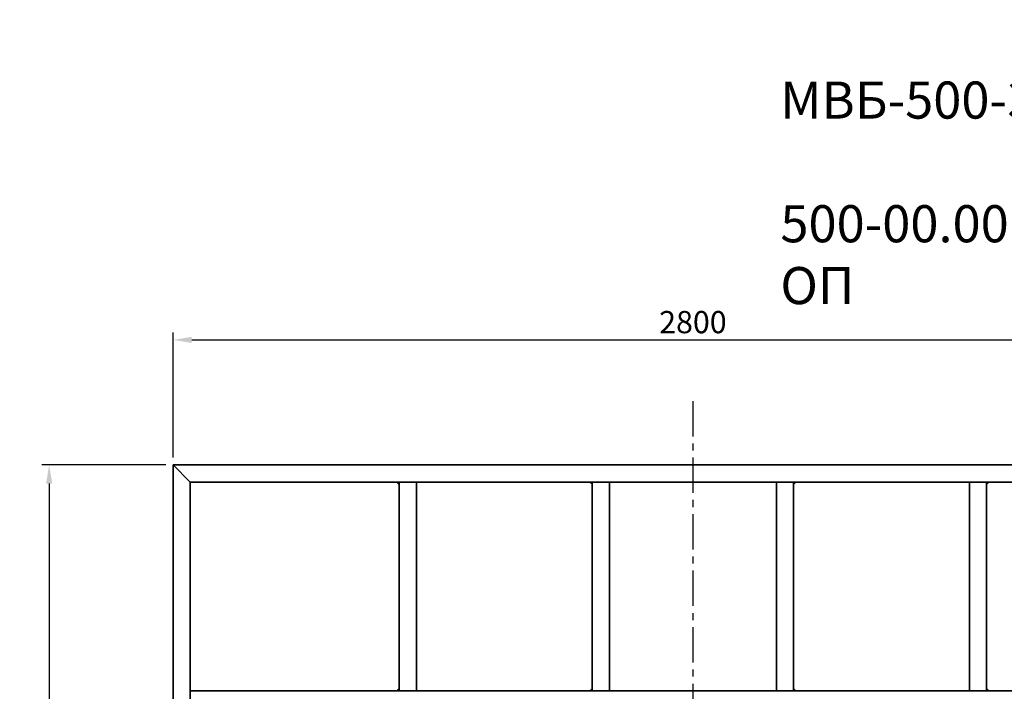
# Model space of a CAD drawing. Units: millimetres. Extents: x -5052 to 65106, y -6048 to 8039.
# Drawn here: x -5052 to -2400, y 6229 to 8039 of the extents above; entities that cross this region are included whole.
import ezdxf

# ---------------------------------------------------------------- set-up
doc = ezdxf.new("R2010")
doc.units = ezdxf.units.MM
doc.header["$PDSIZE"] = -1
doc.linetypes.add('CENTER', pattern=[10.16, 6.35, -1.27, 1.27, -1.27])
doc.styles.add('мой', font='ARIALN.TTF')
doc.styles.add('ТА', font='ARIALN.TTF')
doc.dimstyles.new('TA', dxfattribs={"dimtxt": 30, "dimasz": 10, "dimexe": 1, "dimexo": 0.01, "dimgap": 3, "dimtad": 1, "dimtoh": 1, "dimdec": 0, "dimzin": 0, "dimtxsty": 'мой', "dimcen": 2.5, "dimadec": 0, "dimazin": 0, "dimtfac": 1, "dimtdec": 0, "dimtix": 1, "dimtmove": 1, "dimatfit": 0, "dimfxl": 1, "dimtzin": 0, "dimarcsym": 0})

# ---------------------------------------------------------------- blocks, each defined once
blk = doc.blocks.new('*D1')
at = {"color": 0, "lineweight": -2, "transparency": 16777216}
for p, q in [((-4638.5, 6858.8), (-4638.5, 7196.1)), ((-1838.5, 6858.8), (-1838.5, 7196.1)), ((-4588.5, 7176.1), (-1888.5, 7176.1))]:
    blk.add_line(p, q, dxfattribs=at)
at = {"color": 0, "transparency": 16777216}
for points in [[(-4588.5, 7184.4), (-4588.5, 7167.8), (-4638.5, 7176.1)], [(-1888.5, 7184.4), (-1888.5, 7167.8), (-1838.5, 7176.1)]]:
    blk.add_solid(points, dxfattribs=at)
at = {"layer": 'Defpoints', "color": 0, "transparency": 16777216}
for p in [(-1838.5, 7176.1), (-4638.5, 6838.8), (-1838.5, 6838.8)]:
    blk.add_point(p, dxfattribs=at)
at = {"color": 0, "transparency": 16777216, "insert": (-3238.5, 7216.2), "char_height": 60, "attachment_point": 5, "style": 'ТА'}
blk.add_mtext('2800', dxfattribs=at)
blk = doc.blocks.new('*D2')
at = {"color": 0, "lineweight": -2, "transparency": 16777216}
for p, q in [((-4658.5, 6838.8), (-4992.7, 6838.8)), ((-4972.7, 6788.8), (-4972.7, 4088.8)), ((-4658.5, 4038.8), (-4992.7, 4038.8))]:
    blk.add_line(p, q, dxfattribs=at)
at = {"color": 0, "transparency": 16777216}
for points in [[(-4981, 6788.8), (-4964.3, 6788.8), (-4972.7, 6838.8)], [(-4981, 4088.8), (-4964.3, 4088.8), (-4972.7, 4038.8)]]:
    blk.add_solid(points, dxfattribs=at)
at = {"layer": 'Defpoints', "color": 0, "transparency": 16777216}
for p in [(-4638.5, 6838.8), (-4972.7, 4038.8), (-4638.5, 4038.8)]:
    blk.add_point(p, dxfattribs=at)
at = {"color": 0, "transparency": 16777216, "insert": (-5012.7, 5438.8), "char_height": 60, "attachment_point": 5, "rotation": 90, "style": 'ТА'}
blk.add_mtext('2800', dxfattribs=at)

msp = doc.modelspace()

# ---------------------------------------------------------------- linework, layer by layer
at = {"color": 1, "linetype": 'CENTER', "ltscale": 15}
msp.add_line((-3238.5, 7011.2), (-3238.5, 3924.5), dxfattribs=at)
at = {"color": 7, "linetype": 'Continuous', "lineweight": 35}
for p, q in [((-4592.5, 6792.8), (-4638.5, 6838.8)), ((-4638.5, 6838.8), (-4638.5, 5438.8)), ((-1838.5, 6838.8), (-4638.5, 6838.8)), ((-4592.5, 6792.8), (-4592.5, 5484.8)), ((-1884.5, 6792.8), (-4592.5, 6792.8)), ((-4033.5, 6792.8), (-4033.5, 6791)), ((-4029.5, 6792.8), (-4029.5, 6229.8)), ((-3983.5, 6792.8), (-4029.5, 6792.8)), ((-3983.5, 6792.8), (-3983.5, 6229.8)), ((-3513.5, 6792.8), (-3513.5, 6791)), ((-3463.5, 6792.8), (-3509.5, 6792.8)), ((-3509.5, 6792.8), (-3509.5, 6229.8)), ((-3463.5, 6792.8), (-3463.5, 6229.8)), ((-3013.5, 6229.8), (-3013.5, 6792.8)), ((-3013.5, 6792.8), (-2967.5, 6792.8)), ((-2967.5, 6229.8), (-2967.5, 6792.8)), ((-2963.5, 6792.8), (-2963.5, 6791)), ((-2493.5, 6792.8), (-2447.5, 6792.8)), ((-2493.5, 6229.8), (-2493.5, 6792.8)), ((-2447.5, 6229.8), (-2447.5, 6792.8)), ((-2443.5, 6792.8), (-2443.5, 6791)), ((-4031.8, 6789.3), (-4029.5, 6789.3)), ((-3511.8, 6789.3), (-3509.5, 6789.3)), ((-2965.2, 6789.3), (-2967.5, 6789.3)), ((-2445.2, 6789.3), (-2447.5, 6789.3)), ((-4592.5, 6229.8), (-4592.5, 6183.8)), ((-1884.5, 6229.8), (-4592.5, 6229.8)), ((-4033.5, 6229.8), (-4033.5, 6231.6)), ((-4031.8, 6233.3), (-4029.5, 6233.3)), ((-3983.5, 6229.8), (-4029.5, 6229.8)), ((-3513.5, 6229.8), (-3513.5, 6231.6)), ((-3511.8, 6233.3), (-3509.5, 6233.3)), ((-3463.5, 6229.8), (-3509.5, 6229.8)), ((-3013.5, 6229.8), (-2967.5, 6229.8)), ((-2965.2, 6233.3), (-2967.5, 6233.3)), ((-2963.5, 6229.8), (-2963.5, 6231.6)), ((-2493.5, 6229.8), (-2447.5, 6229.8)), ((-2445.2, 6233.3), (-2447.5, 6233.3)), ((-2443.5, 6229.8), (-2443.5, 6231.6))]:
    msp.add_line(p, q, dxfattribs=at)
for centre, start, end in [((-4031.8, 6791), 180, 270), ((-3511.8, 6791), 180, 270), ((-2965.2, 6791), 270, 0), ((-2445.2, 6791), 270, 0), ((-4031.8, 6231.6), 90, 180), ((-3511.8, 6231.6), 90, 180), ((-2965.2, 6231.6), 0, 90), ((-2445.2, 6231.6), 0, 90)]:
    msp.add_arc(centre, 1.7, start, end, dxfattribs=at)

# ---------------------------------------------------------------- texts
at = {"insert": (-3002.9, 8039.3), "char_height": 100, "width": 2692.044, "attachment_point": 1, "style": 'ТА'}
msp.add_mtext('\\pi677.84333;Весы МВБ-500-Э в сборе\\P\\pi73.58003;ВБ 500-00.00.00 ДБ3-2ПП БН080 БП120 500 ОП', dxfattribs=at)

# ---------------------------------------------------------------- dimensions: what is measured, and where the dimension line sits
dim = msp.add_linear_dim(base=(-1838.5, 7176.1), p1=(-4638.5, 6838.8), p2=(-1838.5, 6838.8), dimstyle='TA', override={"dimtxt": 60, "dimasz": 50, "dimexe": 20, "dimexo": 20, "dimgap": 10, "dimtxsty": 'ТА', "dimtmove": 0})
dim.commit()
dim.dimension.update_dxf_attribs({"geometry": '*D1', "text_midpoint": (-3238.5, 7216.2)})
dim = msp.add_linear_dim(base=(-4972.7, 4038.8), p1=(-4638.5, 6838.8), p2=(-4638.5, 4038.8), angle=90, dimstyle='TA', override={"dimtxt": 60, "dimasz": 50, "dimexe": 20, "dimexo": 20, "dimgap": 10, "dimtxsty": 'ТА', "dimtmove": 0})
dim.commit()
dim.dimension.update_dxf_attribs({"geometry": '*D2', "text_midpoint": (-5012.7, 5438.8)})

doc.saveas('drawing.dxf')
